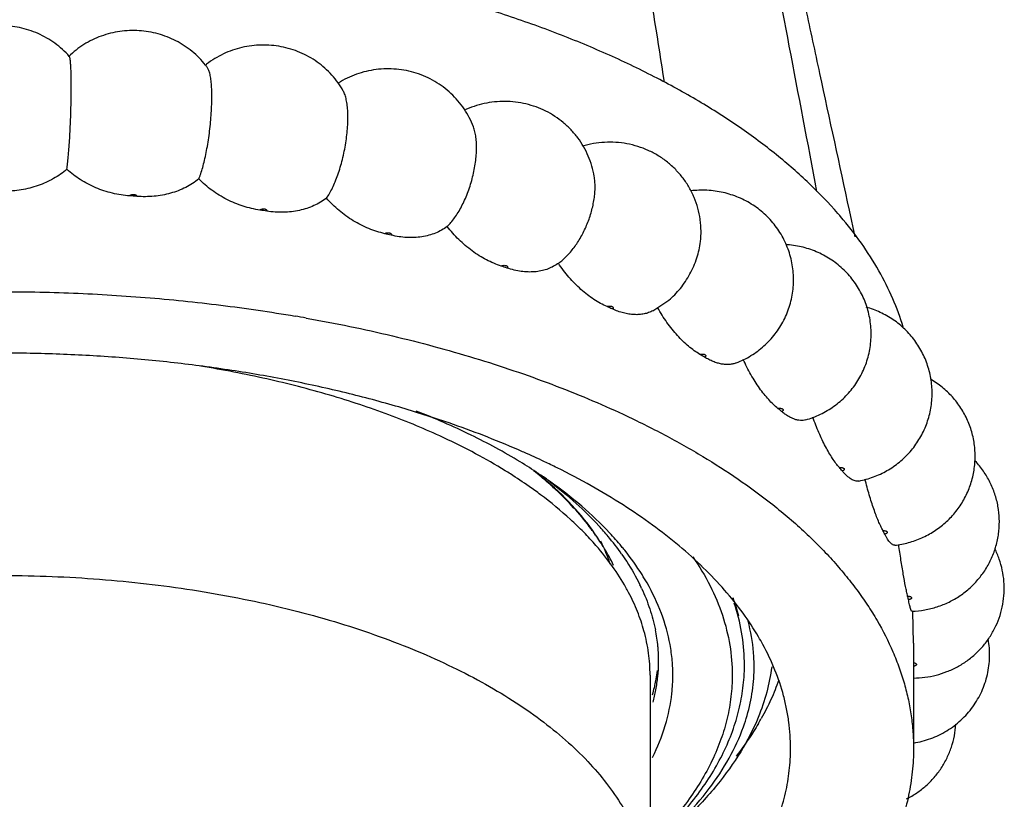
# Model space of a CAD drawing. Units: inches. Extents: x 3.7 to 18.1, y 7 to 11.5.
# Drawn here: x 11 to 11.7, y 10.1 to 10.7 of the extents above; entities that cross this region are included whole.
import ezdxf

# ---------------------------------------------------------------- set-up
doc = ezdxf.new("R2010")
doc.units = ezdxf.units.IN
doc.header["$LTSCALE"] = 1.21
doc.header["$MEASUREMENT"] = 0
doc.layers.get('0').update_dxf_attribs({"linetype": 'CONTINUOUS'})

msp = doc.modelspace()

# ---------------------------------------------------------------- linework, layer by layer
at = {"color": 7, "linetype": 'CONTINUOUS'}
for p, q in [((11.54184, 10.53016), (11.54593, 10.51119)), ((11.40221, 10.45861), (11.41353, 10.46615)), ((11.38103, 10.38491), (11.38154, 10.38467)), ((11.25339, 10.3682), (11.25287, 10.36844)), ((11.30652, 10.35959), (11.30607, 10.35978)), ((11.36185, 10.29139), (11.36169, 10.29158)), ((11.58769, 10.22191), (11.58732, 10.24464)), ((11.58769, 10.22191), (11.58769, 10.14724)), ((11.40629, 10.20804), (11.40629, 10.20808)), ((11.46737, 10.20666), (11.46737, 10.2091)), ((11.40019, 10.1992), (11.40019, 10.03898))]:
    msp.add_line(p, q, dxfattribs=at)
for centre, radius, start, end in [((11.12374, 10.58356), 0.06395, 127.75235, 128.73239), ((11.03387, 10.5942), 0.06349, 36.02123, 38.18901), ((10.93915, 9.27387), 1.26978, 85.67957, 85.90349), ((10.94917, 9.36132), 1.18173, 81.32788, 81.56276), ((11.3161, 10.33867), 0.28849, 40.43682, 41.003), ((10.97467, 9.49366), 1.04693, 76.6813, 76.93591), ((11.29762, 10.54421), 0.06381, 304.99146, 305.8106), ((11.29754, 10.54432), 0.06395, 305.81064, 306.80019), ((11.01918, 9.65187), 0.88251, 71.55335, 71.83866), ((11.08207, 9.81481), 0.70778, 65.70235, 66.03284), ((10.95509, 9.3264), 1.14473, 79.91794, 80.32371), ((11.15856, 9.96262), 0.54126, 58.80452, 59.1997), ((11.24038, 10.08023), 0.39787, 50.43041, 50.91558), ((11.03422, 9.73044), 0.68554, 66.63784, 71.02755), ((11.05917, 9.78992), 0.62106, 66.1337, 66.52975), ((11.06909, 9.81206), 0.59679, 64.60593, 66.14456), ((11.11378, 10.03237), 0.37305, 56.30864, 58.67619), ((11.08093, 9.83699), 0.56919, 63.59978, 64.60702), ((11.10355, 10.03121), 0.36846, 57.64347, 58.32153), ((11.15171, 10.13579), 0.26665, 48.64769, 51.60344), ((11.31729, 10.15998), 0.28693, 40.05996, 40.66326), ((11.11661, 10.05146), 0.34436, 54.98922, 57.67547), ((11.16699, 10.15048), 0.24584, 49.12735, 51.43359), ((11.12456, 10.04862), 0.35355, 55.61463, 56.30181), ((11.13059, 10.0574), 0.3429, 54.73954, 55.61754), ((11.13182, 10.07315), 0.31788, 53.19728, 54.9926), ((11.17416, 10.15881), 0.23484, 48.54323, 49.12017), ((11.1667, 10.15277), 0.244, 46.33801, 48.65733), ((11.20729, 10.16202), 0.21231, 39.8262, 42.50477), ((11.37883, 10.20273), 0.21184, 27.23453, 27.97313), ((11.22218, 10.17444), 0.19291, 35.1254, 39.82476), ((11.21418, 10.15337), 0.21533, 39.69217, 43.13492), ((11.23771, 10.20998), 0.15231, 28.95575, 33.69269), ((11.24797, 10.23726), 0.13048, 18.34832, 26.04708), ((11.22352, 10.16117), 0.20316, 38.68015, 39.68072), ((11.24904, 10.21641), 0.13928, 25.9574, 28.89722), ((11.24982, 10.18692), 0.15272, 27.78175, 29.28786), ((11.26132, 10.19917), 0.14654, 24.96509, 26.06457), ((11.32786, 10.20681), 0.13975, 14.25345, 19.85011), ((11.41627, 10.21736), 0.17154, 11.98587, 12.83622), ((11.34426, 10.20404), 0.13013, 13.78597, 15.42682), ((11.34973, 10.20525), 0.12453, 3.33615, 13.84655), ((11.28608, 10.20755), 0.12032, 5.76893, 11.49727), ((11.31423, 10.13061), 0.18926, 28.54763, 30.4518), ((11.27313, 10.20614), 0.13334, 4.55078, 5.81578), ((11.29431, 10.19897), 0.12209, 4.98342, 10.39444), ((11.35187, 10.20548), 0.12238, 1.27869, 3.28702), ((11.29458, 10.20977), 0.11172, 354.09532, 359.06799), ((11.29691, 10.19919), 0.11948, 0.00255, 4.98669), ((11.33556, 10.20667), 0.13182, 356.16747, 359.99432), ((11.3349, 10.20666), 0.13247, 0.02433, 1.0357), ((11.35197, 10.20548), 0.12228, 0.15405, 1.27829), ((11.29111, 10.21016), 0.11521, 349.28307, 354.07865), ((11.29129, 10.21702), 0.11511, 349.70887, 352.72909), ((11.29631, 10.19923), 0.12008, 353.80789, 359.98511), ((11.2867, 10.21801), 0.1198, 344.17175, 346.71927), ((11.28848, 10.21758), 0.11796, 346.72584, 347.51204), ((11.28956, 10.21734), 0.11687, 347.51105, 349.70695), ((11.28612, 10.21114), 0.12029, 344.95662, 349.26592), ((11.33819, 10.2084), 0.13641, 340.35052, 343.86678), ((11.31288, 10.26163), 0.19081, 329.55363, 330.75059)]:
    msp.add_arc(centre, radius, start, end, dxfattribs=at)
for points, knots in [([(11.51899, 10.5436), (11.51242, 10.57807), (11.49972, 10.64481), (11.4813, 10.74141), (11.46404, 10.83087), (11.44788, 10.91269), (11.43278, 10.98647), (11.42067, 11.04271), (11.41141, 11.08337), (11.40493, 11.11056), (11.39867, 11.13548), (11.39443, 11.15129), (11.39234, 11.15881)], [0, 0, 0, 0, 0.16757, 0.324396, 0.469636, 0.602609, 0.722677, 0.829253, 0.877311, 0.921817, 0.962727, 1, 1, 1, 1]), ([(11.4095, 11.08918), (11.41164, 11.083), (11.41599, 11.06987), (11.42242, 11.04893), (11.4291, 11.02567), (11.436, 11.00011), (11.44314, 10.97227), (11.45057, 10.94219), (11.45829, 10.90991), (11.4693, 10.86263), (11.48372, 10.79841), (11.4985, 10.73088), (11.51104, 10.67304), (11.52454, 10.61044), (11.53484, 10.56261), (11.54184, 10.53016)], [0, 0, 0, 0, 0.034107, 0.072226, 0.114334, 0.160408, 0.210427, 0.264362, 0.322149, 0.383709, 0.517774, 0.6657, 0.744609, 0.826698, 1, 1, 1, 1]), ([(11.36085, 10.94605), (11.36454, 10.92144), (11.37213, 10.87052), (11.38837, 10.76228), (11.40118, 10.67869), (11.41016, 10.62141)], [0, 0, 0, 0, 0.227381, 0.470308, 1, 1, 1, 1]), ([(11.53381, 10.52794), (11.52738, 10.53535), (11.51338, 10.5499), (11.48992, 10.57035), (11.46358, 10.58988), (11.4345, 10.6084), (11.40282, 10.62581), (11.36871, 10.64204), (11.33234, 10.65698), (11.29391, 10.67057), (11.25361, 10.68274), (11.21167, 10.69342), (11.16828, 10.70255), (11.12369, 10.71009), (11.07812, 10.716), (11.03182, 10.72025), (10.98502, 10.72281), (10.93798, 10.72367), (10.89093, 10.72283), (10.84413, 10.72029), (10.79782, 10.71606), (10.75224, 10.71017), (10.70764, 10.70265), (10.66424, 10.69354), (10.62227, 10.68288), (10.58195, 10.67073), (10.5435, 10.65716), (10.50711, 10.64223), (10.47297, 10.62602), (10.44125, 10.60862), (10.41214, 10.59011), (10.38576, 10.57059), (10.36228, 10.55015), (10.34825, 10.53561), (10.3418, 10.52821)], [0, 0, 0, 0, 0.02286, 0.046994, 0.072445, 0.099221, 0.127307, 0.156661, 0.187222, 0.218913, 0.251641, 0.285303, 0.319782, 0.354956, 0.390694, 0.42686, 0.463314, 0.499913, 0.536513, 0.57297, 0.60914, 0.644884, 0.680066, 0.714554, 0.748226, 0.780966, 0.81267, 0.843246, 0.872614, 0.900716, 0.927508, 0.952975, 0.977125, 1, 1, 1, 1]), ([(10.98685, 10.63966), (10.98532, 10.64139), (10.98207, 10.6447), (10.97669, 10.64909), (10.97086, 10.65288), (10.96467, 10.65602), (10.95818, 10.65849), (10.94923, 10.66085), (10.93767, 10.66204), (10.92611, 10.66084), (10.91717, 10.65848), (10.91069, 10.65601), (10.9045, 10.65287), (10.89868, 10.64908), (10.89331, 10.64469), (10.89006, 10.64139), (10.88853, 10.63966)], [0, 0, 0, 0, 0.062598, 0.125187, 0.187752, 0.250294, 0.312816, 0.375326, 0.500181, 0.625015, 0.687499, 0.749981, 0.812469, 0.87497, 0.93748, 1, 1, 1, 1]), ([(11.08377, 10.63346), (11.08236, 10.63525), (11.07933, 10.6387), (11.07427, 10.64334), (11.06874, 10.64742), (11.06281, 10.65088), (11.05655, 10.6537), (11.05003, 10.65585), (11.04332, 10.65731), (11.0365, 10.65809), (11.02964, 10.65816), (11.0228, 10.65754), (11.01607, 10.65622), (11.0095, 10.65422), (11.00318, 10.65155), (10.99718, 10.64822), (10.99156, 10.64428), (10.98812, 10.64127), (10.98648, 10.63967)], [0, 0, 0, 0, 0.062581, 0.125147, 0.187691, 0.250212, 0.312715, 0.375202, 0.437689, 0.500179, 0.56267, 0.625152, 0.687619, 0.750076, 0.812537, 0.875008, 0.937497, 1, 1, 1, 1]), ([(11.18186, 10.61497), (11.18071, 10.61701), (11.17819, 10.62097), (11.17378, 10.62645), (11.16879, 10.63141), (11.16329, 10.63579), (11.15735, 10.63954), (11.15104, 10.64263), (11.14443, 10.64503), (11.13761, 10.64671), (11.13065, 10.64766), (11.12363, 10.64789), (11.11663, 10.64739), (11.10971, 10.64616), (11.10297, 10.64421), (11.09647, 10.64156), (11.09029, 10.63822), (11.08644, 10.63555), (11.08459, 10.63412)], [0, 0, 0, 0, 0.062569, 0.125141, 0.187713, 0.250264, 0.31279, 0.375295, 0.437781, 0.500263, 0.562743, 0.625224, 0.6877, 0.750163, 0.812615, 0.875067, 0.93753, 1, 1, 1, 1]), ([(10.98514, 10.55936), (10.98532, 10.56071), (10.98568, 10.56367), (10.98615, 10.56847), (10.9866, 10.57394), (10.98702, 10.57996), (10.98739, 10.58639), (10.9877, 10.59307), (10.98795, 10.59986), (10.98813, 10.60656), (10.98824, 10.61302), (10.98827, 10.61907), (10.98822, 10.62378), (10.98815, 10.62722), (10.98807, 10.62953), (10.98798, 10.63162), (10.98787, 10.6335), (10.98774, 10.63514), (10.9876, 10.63654), (10.98744, 10.63769), (10.98729, 10.63848), (10.98716, 10.63899), (10.98707, 10.63927), (10.98697, 10.63949), (10.98689, 10.63961), (10.98685, 10.63966)], [0, 0, 0, 0, 0.050688, 0.110997, 0.179616, 0.255095, 0.335692, 0.419501, 0.504477, 0.588499, 0.669425, 0.74515, 0.813727, 0.844809, 0.873486, 0.89959, 0.922958, 0.943434, 0.960903, 0.975307, 0.986599, 0.991074, 0.994779, 0.997738, 1, 1, 1, 1]), ([(11.07902, 10.55245), (11.07927, 10.55304), (11.07975, 10.55427), (11.08071, 10.55698), (11.08186, 10.56078), (11.08313, 10.56579), (11.08432, 10.57131), (11.0854, 10.57723), (11.08634, 10.58342), (11.08711, 10.58977), (11.08771, 10.59611), (11.08811, 10.60232), (11.08832, 10.60825), (11.08831, 10.61376), (11.08813, 10.61803), (11.08787, 10.62115), (11.08763, 10.62324), (11.08735, 10.62514), (11.08702, 10.62684), (11.08665, 10.62833), (11.08623, 10.62961), (11.08577, 10.63067), (11.08541, 10.63128), (11.08522, 10.63154)], [0, 0, 0, 0, 0.02362, 0.049374, 0.106829, 0.17139, 0.241952, 0.317162, 0.395521, 0.475397, 0.555103, 0.632903, 0.70709, 0.776011, 0.83824, 0.86645, 0.892538, 0.916393, 0.937913, 0.957021, 0.973701, 0.987993, 1, 1, 1, 1]), ([(11.27448, 10.58949), (11.27362, 10.59174), (11.27165, 10.59616), (11.26797, 10.60239), (11.26359, 10.60817), (11.25859, 10.6134), (11.25304, 10.61804), (11.24699, 10.62203), (11.24055, 10.62531), (11.23378, 10.62786), (11.22678, 10.62966), (11.21962, 10.63069), (11.2124, 10.63095), (11.20519, 10.63044), (11.19808, 10.62915), (11.19114, 10.62711), (11.18448, 10.62432), (11.18027, 10.62197), (11.17823, 10.62069)], [0, 0, 0, 0, 0.062576, 0.125166, 0.187744, 0.250305, 0.312845, 0.375361, 0.437856, 0.500331, 0.562801, 0.625274, 0.687749, 0.750216, 0.812668, 0.875111, 0.937553, 1, 1, 1, 1]), ([(11.16989, 10.53878), (11.17065, 10.53985), (11.17215, 10.54221), (11.17421, 10.54613), (11.17619, 10.55059), (11.17805, 10.55551), (11.17975, 10.56081), (11.18128, 10.56641), (11.18258, 10.57219), (11.18364, 10.57804), (11.18444, 10.58387), (11.18496, 10.58954), (11.18519, 10.59496), (11.18512, 10.60002), (11.18475, 10.60461), (11.1842, 10.6081), (11.1836, 10.61058), (11.1831, 10.61221), (11.18253, 10.61367), (11.18209, 10.61456), (11.18186, 10.61497)], [0, 0, 0, 0, 0.049584, 0.10554, 0.167201, 0.233793, 0.304354, 0.37777, 0.45283, 0.52826, 0.602751, 0.674988, 0.743697, 0.807688, 0.865985, 0.917762, 0.941034, 0.962498, 0.98214, 1, 1, 1, 1]), ([(11.36046, 10.55435), (11.36005, 10.55682), (11.35892, 10.56171), (11.35638, 10.56878), (11.35301, 10.57551), (11.34887, 10.58179), (11.34402, 10.58754), (11.33854, 10.59267), (11.33249, 10.59713), (11.32596, 10.60086), (11.31905, 10.6038), (11.31186, 10.60594), (11.30447, 10.60726), (11.29697, 10.60775), (11.28948, 10.6074), (11.28206, 10.60622), (11.27483, 10.60422), (11.27019, 10.60235), (11.26793, 10.60128)], [0, 0, 0, 0, 0.062553, 0.125116, 0.187682, 0.250249, 0.312802, 0.375343, 0.437861, 0.500356, 0.56283, 0.625292, 0.687756, 0.750222, 0.812684, 0.875136, 0.937571, 1, 1, 1, 1]), ([(11.25581, 10.51865), (11.25674, 10.51954), (11.25859, 10.52152), (11.26118, 10.52485), (11.26368, 10.52865), (11.26606, 10.53286), (11.26827, 10.53742), (11.2703, 10.54227), (11.27209, 10.54733), (11.27362, 10.55254), (11.27487, 10.5578), (11.27582, 10.56303), (11.27645, 10.56816), (11.27675, 10.57309), (11.2767, 10.57775), (11.27632, 10.58206), (11.27562, 10.58596), (11.2749, 10.58838), (11.27448, 10.58949)], [0, 0, 0, 0, 0.050804, 0.106337, 0.166167, 0.229795, 0.296605, 0.36583, 0.436643, 0.508149, 0.579435, 0.649567, 0.717621, 0.782723, 0.84407, 0.901031, 0.953104, 1, 1, 1, 1]), ([(11.43606, 10.50785), (11.43635, 10.5105), (11.43655, 10.5145), (11.4363, 10.51982), (11.43571, 10.52512), (11.43435, 10.53166), (11.43174, 10.53924), (11.42819, 10.54642), (11.42377, 10.55311), (11.41854, 10.55918), (11.4126, 10.56455), (11.40604, 10.56914), (11.39896, 10.57288), (11.39148, 10.57573), (11.38372, 10.57765), (11.37578, 10.57863), (11.36778, 10.57867), (11.35984, 10.57776), (11.35465, 10.57653), (11.3521, 10.57577)], [0, 0, 0, 0, 0.062509, 0.09378, 0.125053, 0.187583, 0.250141, 0.312705, 0.375259, 0.437802, 0.500329, 0.562836, 0.625313, 0.687772, 0.750221, 0.812674, 0.87513, 0.937575, 1, 1, 1, 1]), ([(10.98514, 10.55936), (10.9822, 10.55682), (10.97567, 10.55227), (10.96464, 10.54734), (10.95266, 10.54434), (10.94436, 10.54367), (10.94019, 10.54368)], [0, 0, 0, 0, 0.240192, 0.488149, 0.742335, 1, 1, 1, 1]), ([(11.02986, 10.5404), (11.0257, 10.5407), (11.01742, 10.54198), (11.00552, 10.54588), (10.99456, 10.55161), (10.98808, 10.55661), (10.98514, 10.55936)], [0, 0, 0, 0, 0.252954, 0.50606, 0.755946, 1, 1, 1, 1]), ([(11.33585, 10.49311), (11.33683, 10.49385), (11.33877, 10.49545), (11.34156, 10.49815), (11.34426, 10.50121), (11.34685, 10.50458), (11.3493, 10.50824), (11.35158, 10.51214), (11.35367, 10.51624), (11.35617, 10.52192), (11.35817, 10.5278), (11.35962, 10.53376), (11.36042, 10.53816), (11.36092, 10.54246), (11.3611, 10.54661), (11.36097, 10.55057), (11.36067, 10.55312), (11.36046, 10.55435)], [0, 0, 0, 0, 0.053379, 0.109898, 0.169285, 0.231239, 0.295411, 0.361344, 0.428537, 0.49646, 0.632185, 0.698915, 0.764118, 0.827267, 0.887881, 0.945553, 1, 1, 1, 1]), ([(11.07902, 10.55245), (11.07614, 10.55013), (11.06971, 10.54603), (11.05885, 10.5419), (11.04704, 10.53978), (11.0389, 10.53973), (11.03481, 10.54004)], [0, 0, 0, 0, 0.23673, 0.482713, 0.737775, 1, 1, 1, 1]), ([(11.12256, 10.53026), (11.1185, 10.53086), (11.11245, 10.53229), (11.10467, 10.53514), (11.09708, 10.53862), (11.08819, 10.54406), (11.08189, 10.5495), (11.07902, 10.55245)], [0, 0, 0, 0, 0.247817, 0.373565, 0.499773, 0.751613, 1, 1, 1, 1]), ([(11.46162, 10.42151), (11.46522, 10.42292), (11.47218, 10.42638), (11.48151, 10.43335), (11.48812, 10.44047), (11.49255, 10.44681), (11.49544, 10.45185), (11.49785, 10.45714), (11.49976, 10.46263), (11.50117, 10.46827), (11.50234, 10.47592), (11.50248, 10.48564), (11.50083, 10.49523), (11.49849, 10.50261), (11.49622, 10.50797), (11.49348, 10.5131), (11.49027, 10.51795), (11.48664, 10.52249), (11.48261, 10.52668), (11.47822, 10.53049), (11.4735, 10.53388), (11.46849, 10.53683), (11.46325, 10.53933), (11.4578, 10.54134), (11.45034, 10.54338), (11.44072, 10.5447), (11.43296, 10.54443), (11.42913, 10.54396)], [0, 0, 0, 0, 0.062423, 0.124851, 0.187277, 0.218533, 0.249799, 0.281063, 0.312323, 0.343584, 0.374852, 0.437342, 0.499841, 0.531129, 0.562423, 0.593721, 0.625014, 0.656304, 0.687589, 0.718867, 0.750139, 0.781402, 0.812655, 0.843902, 0.875145, 0.937573, 1, 1, 1, 1]), ([(11.16989, 10.53878), (11.16853, 10.53773), (11.16563, 10.53578), (11.16094, 10.53334), (11.1559, 10.5314), (11.15056, 10.52997), (11.14498, 10.52905), (11.1392, 10.52866), (11.13329, 10.5288), (11.12933, 10.52924), (11.12735, 10.52954)], [0, 0, 0, 0, 0.115674, 0.233628, 0.354141, 0.477488, 0.603839, 0.733199, 0.865415, 1, 1, 1, 1]), ([(11.21132, 10.51348), (11.20941, 10.51393), (11.20556, 10.515), (11.19796, 10.51779), (11.18875, 10.52249), (11.1786, 10.52978), (11.17262, 10.53564), (11.16989, 10.53878)], [0, 0, 0, 0, 0.119875, 0.242362, 0.492579, 0.746584, 1, 1, 1, 1]), ([(11.58038, 10.44699), (11.57831, 10.45385), (11.57324, 10.46757), (11.5632, 10.48756), (11.55066, 10.50716), (11.54091, 10.51963), (11.53567, 10.52578)], [0, 0, 0, 0, 0.235853, 0.479954, 0.734182, 1, 1, 1, 1]), ([(11.25581, 10.51865), (11.25454, 10.51769), (11.25184, 10.51594), (11.24744, 10.51383), (11.24271, 10.51225), (11.2377, 10.51119), (11.23245, 10.51068), (11.22701, 10.5107), (11.22144, 10.51126), (11.21772, 10.51198), (11.21585, 10.51242)], [0, 0, 0, 0, 0.114267, 0.230589, 0.34961, 0.471941, 0.598036, 0.728132, 0.862247, 1, 1, 1, 1]), ([(11.29425, 10.49042), (11.29248, 10.491), (11.28891, 10.49235), (11.28368, 10.49484), (11.27853, 10.49779), (11.27178, 10.50236), (11.26547, 10.50773), (11.25974, 10.51375), (11.25708, 10.51698), (11.25581, 10.51865)], [0, 0, 0, 0, 0.116055, 0.235877, 0.358844, 0.484389, 0.740721, 0.870408, 1, 1, 1, 1]), ([(11.41353, 10.46614), (11.41501, 10.46737), (11.41788, 10.47004), (11.42184, 10.4745), (11.42547, 10.47945), (11.42974, 10.48655), (11.43303, 10.49416), (11.43518, 10.502), (11.43584, 10.50591), (11.43606, 10.50785)], [0, 0, 0, 0, 0.118778, 0.242206, 0.36905, 0.497824, 0.754496, 0.879445, 1, 1, 1, 1]), ([(11.51095, 10.38094), (11.51454, 10.38197), (11.52156, 10.38463), (11.53123, 10.39038), (11.53835, 10.3965), (11.54333, 10.40208), (11.54669, 10.40658), (11.54963, 10.41137), (11.55214, 10.41639), (11.5542, 10.42162), (11.5563, 10.4288), (11.55773, 10.43808), (11.55749, 10.44748), (11.55631, 10.45487), (11.55493, 10.46032), (11.55308, 10.46563), (11.55076, 10.47075), (11.54799, 10.47565), (11.5448, 10.48028), (11.54122, 10.48461), (11.53727, 10.48861), (11.53299, 10.49224), (11.52688, 10.49657), (11.51857, 10.50095), (11.50787, 10.50442), (11.50044, 10.50551), (11.49671, 10.50574)], [0, 0, 0, 0, 0.062415, 0.124837, 0.18727, 0.218521, 0.249774, 0.281032, 0.312296, 0.343564, 0.374829, 0.4373, 0.499788, 0.531073, 0.562366, 0.593664, 0.624961, 0.656257, 0.687551, 0.718841, 0.750126, 0.781405, 0.812675, 0.875132, 0.937565, 1, 1, 1, 1]), ([(11.33422, 10.49193), (11.33307, 10.49113), (11.33064, 10.48967), (11.32668, 10.48801), (11.32244, 10.48686), (11.31795, 10.48624), (11.31325, 10.48615), (11.30838, 10.48658), (11.3034, 10.48753), (11.30009, 10.48849), (11.29842, 10.48904)], [0, 0, 0, 0, 0.112901, 0.227487, 0.344854, 0.466014, 0.591761, 0.722604, 0.858764, 1, 1, 1, 1]), ([(11.36958, 10.46157), (11.36798, 10.46228), (11.36478, 10.46388), (11.36009, 10.46673), (11.35546, 10.47005), (11.35094, 10.4738), (11.34657, 10.47796), (11.34241, 10.48248), (11.33851, 10.48732), (11.3361, 10.49072), (11.33496, 10.49247)], [0, 0, 0, 0, 0.111738, 0.228564, 0.349856, 0.474999, 0.603342, 0.734176, 0.866724, 1, 1, 1, 1]), ([(10.38231, 10.31609), (10.38714, 10.32007), (10.39716, 10.32791), (10.41847, 10.34314), (10.44137, 10.35743), (10.46566, 10.37081), (10.49172, 10.384), (10.52632, 10.39937), (10.57026, 10.4158), (10.61681, 10.43032), (10.66564, 10.44283), (10.71641, 10.45323), (10.76875, 10.46147), (10.82229, 10.46747), (10.87665, 10.47119), (10.93145, 10.47261), (10.9863, 10.47171), (11.04079, 10.46851), (11.09456, 10.46303), (11.12999, 10.45783), (11.1475, 10.45484)], [0, 0, 0, 0, 0.023534, 0.047795, 0.098486, 0.124913, 0.152041, 0.208323, 0.267165, 0.328344, 0.3916, 0.456638, 0.523142, 0.590772, 0.659175, 0.727989, 0.796844, 0.865373, 0.93321, 1, 1, 1, 1]), ([(11.40221, 10.45861), (11.40123, 10.4581), (11.39918, 10.45721), (11.39591, 10.45631), (11.39245, 10.45584), (11.38883, 10.45581), (11.38507, 10.4562), (11.3812, 10.45701), (11.37724, 10.45824), (11.37462, 10.45931), (11.37331, 10.4599)], [0, 0, 0, 0, 0.110532, 0.223027, 0.338871, 0.45926, 0.585107, 0.717049, 0.855387, 1, 1, 1, 1]), ([(11.43571, 10.42754), (11.43432, 10.42836), (11.43154, 10.4302), (11.4275, 10.43337), (11.42349, 10.43701), (11.41957, 10.44107), (11.41577, 10.44552), (11.41214, 10.45032), (11.40873, 10.45543), (11.40663, 10.45899), (11.40563, 10.4608)], [0, 0, 0, 0, 0.106883, 0.220375, 0.33983, 0.464562, 0.593828, 0.726802, 0.862575, 1, 1, 1, 1]), ([(11.54889, 10.33743), (11.55238, 10.33812), (11.55926, 10.34005), (11.56896, 10.34458), (11.5778, 10.35065), (11.5855, 10.3581), (11.59185, 10.36674), (11.59667, 10.37633), (11.5998, 10.38658), (11.60093, 10.39546), (11.60094, 10.40259), (11.60033, 10.40969), (11.59846, 10.41844), (11.59513, 10.42675), (11.59166, 10.43299), (11.58867, 10.43743), (11.58532, 10.4416), (11.58163, 10.44548), (11.57763, 10.44904), (11.57335, 10.45225), (11.56882, 10.45509), (11.56249, 10.45836), (11.55745, 10.46022), (11.55403, 10.46119)], [0, 0, 0, 0, 0.062424, 0.124843, 0.187285, 0.249735, 0.312193, 0.374666, 0.437146, 0.499643, 0.530921, 0.5622, 0.624715, 0.687265, 0.71857, 0.749871, 0.781169, 0.81246, 0.843745, 0.875023, 0.906293, 0.937551, 1, 1, 1, 1]), ([(11.15549, 10.45345), (11.16585, 10.45161), (11.18637, 10.44766), (11.22646, 10.43876), (11.26543, 10.42829), (11.30306, 10.4162), (11.33004, 10.40653), (11.356, 10.39618), (11.37281, 10.38874), (11.38103, 10.38491)], [0, 0, 0, 0, 0.133575, 0.265132, 0.521244, 0.645404, 0.766695, 0.884945, 1, 1, 1, 1]), ([(11.2571, 10.37874), (11.24526, 10.38283), (11.22099, 10.39052), (11.18357, 10.40049), (11.14476, 10.40902), (11.10478, 10.41607), (11.06384, 10.4216), (11.02219, 10.42557), (10.98006, 10.42795), (10.93769, 10.42875), (10.89532, 10.42795), (10.85319, 10.42557), (10.81154, 10.4216), (10.77061, 10.41607), (10.73062, 10.40902), (10.69181, 10.40049), (10.6544, 10.39052), (10.63013, 10.38283), (10.61828, 10.37874)], [0, 0, 0, 0, 0.057892, 0.117573, 0.178828, 0.24142, 0.305099, 0.369603, 0.434662, 0.5, 0.565338, 0.630397, 0.694901, 0.75858, 0.821172, 0.882427, 0.942108, 1, 1, 1, 1]), ([(11.46162, 10.42151), (11.46083, 10.4212), (11.45918, 10.4207), (11.45657, 10.42032), (11.45384, 10.42031), (11.451, 10.42067), (11.44806, 10.42138), (11.44504, 10.42245), (11.44196, 10.42386), (11.43993, 10.425), (11.43891, 10.42562)], [0, 0, 0, 0, 0.106656, 0.215844, 0.329324, 0.448567, 0.574673, 0.708436, 0.85022, 1, 1, 1, 1]), ([(11.49122, 10.38906), (11.49009, 10.38998), (11.48781, 10.392), (11.48452, 10.39541), (11.48125, 10.39927), (11.47803, 10.40355), (11.47491, 10.4082), (11.47191, 10.41319), (11.46907, 10.41847), (11.46733, 10.42212), (11.46649, 10.42398)], [0, 0, 0, 0, 0.101645, 0.211564, 0.329057, 0.453349, 0.583591, 0.718843, 0.858075, 1, 1, 1, 1]), ([(11.25287, 10.36844), (11.24662, 10.37135), (11.23382, 10.37698), (11.21403, 10.38478), (11.19342, 10.39202), (11.16462, 10.40101), (11.12698, 10.41069), (11.09614, 10.41661), (11.08038, 10.41917)], [0, 0, 0, 0, 0.114611, 0.232598, 0.353786, 0.477975, 0.734419, 1, 1, 1, 1]), ([(11.57437, 10.29172), (11.57767, 10.2921), (11.58421, 10.29336), (11.59364, 10.2967), (11.60244, 10.30144), (11.61041, 10.30748), (11.61735, 10.31469), (11.62308, 10.32289), (11.62673, 10.3304), (11.62891, 10.33668), (11.63058, 10.34312), (11.63172, 10.35139), (11.63153, 10.35974), (11.6306, 10.36633), (11.62915, 10.37283), (11.62638, 10.38071), (11.6224, 10.38805), (11.61857, 10.3935), (11.61538, 10.39734), (11.61189, 10.40092), (11.60814, 10.40422), (11.60415, 10.40722), (11.60134, 10.409), (11.5999, 10.40984)], [0, 0, 0, 0, 0.06243, 0.124849, 0.187272, 0.249724, 0.312183, 0.374638, 0.437118, 0.468384, 0.499649, 0.562139, 0.624655, 0.655939, 0.687223, 0.749748, 0.812298, 0.843599, 0.874894, 0.906181, 0.937463, 0.968736, 1, 1, 1, 1]), ([(11.30772, 10.35105), (11.29638, 10.35796), (11.2722, 10.37106), (11.24702, 10.38206), (11.23383, 10.38725)], [0, 0, 0, 0, 0.483962, 1, 1, 1, 1]), ([(11.51095, 10.38094), (11.51035, 10.38077), (11.50908, 10.38053), (11.5071, 10.3805), (11.50504, 10.3808), (11.5029, 10.38141), (11.50069, 10.38234), (11.49842, 10.38358), (11.49611, 10.38511), (11.49459, 10.38629), (11.49383, 10.38692)], [0, 0, 0, 0, 0.100201, 0.203918, 0.313556, 0.431024, 0.557707, 0.694564, 0.841993, 1, 1, 1, 1]), ([(11.38154, 10.38467), (11.39133, 10.3801), (11.41033, 10.37066), (11.4375, 10.35535), (11.4627, 10.33922), (11.47846, 10.3277), (11.48597, 10.32181)], [0, 0, 0, 0, 0.265498, 0.520815, 0.765685, 1, 1, 1, 1]), ([(11.53494, 10.34694), (11.53408, 10.34794), (11.53237, 10.3501), (11.5299, 10.35366), (11.52744, 10.35767), (11.52499, 10.36207), (11.5226, 10.36685), (11.52029, 10.37195), (11.5181, 10.37732), (11.51674, 10.38101), (11.51609, 10.38289)], [0, 0, 0, 0, 0.096368, 0.202733, 0.318295, 0.442162, 0.573378, 0.71089, 0.853564, 1, 1, 1, 1]), ([(11.29705, 10.34477), (11.29017, 10.34902), (11.27583, 10.35724), (11.26103, 10.36463), (11.25339, 10.3682)], [0, 0, 0, 0, 0.489184, 1, 1, 1, 1]), ([(11.58662, 10.24467), (11.58965, 10.24479), (11.5942, 10.24529), (11.60014, 10.24657), (11.60599, 10.24825), (11.61305, 10.25111), (11.61965, 10.25492), (11.62456, 10.25851), (11.62921, 10.26243), (11.63342, 10.26685), (11.63712, 10.27168), (11.63963, 10.27549), (11.64186, 10.27948), (11.64445, 10.28499), (11.64642, 10.29076), (11.64776, 10.2967), (11.64844, 10.30122), (11.64879, 10.30577), (11.64882, 10.31186), (11.64803, 10.31945), (11.64578, 10.32833), (11.64227, 10.33679), (11.63759, 10.34466), (11.63374, 10.34941), (11.63166, 10.35163)], [0, 0, 0, 0, 0.06244, 0.09368, 0.124907, 0.187324, 0.249757, 0.281, 0.312248, 0.374725, 0.405982, 0.437234, 0.468484, 0.499739, 0.562232, 0.593503, 0.624771, 0.656039, 0.687311, 0.749832, 0.812367, 0.874904, 0.937448, 1, 1, 1, 1]), ([(11.47738, 10.22653), (11.47398, 10.2323), (11.46642, 10.24377), (11.45323, 10.26021), (11.438, 10.27619), (11.42081, 10.29165), (11.40171, 10.30654), (11.38079, 10.32079), (11.35813, 10.33436), (11.34223, 10.34274), (11.33402, 10.34682)], [0, 0, 0, 0, 0.106008, 0.216874, 0.333039, 0.454805, 0.582357, 0.71577, 0.855019, 1, 1, 1, 1]), ([(11.54889, 10.33743), (11.54846, 10.33735), (11.54757, 10.33728), (11.54618, 10.33749), (11.54474, 10.33799), (11.54325, 10.33878), (11.54171, 10.33985), (11.54012, 10.34119), (11.53849, 10.34281), (11.53743, 10.344), (11.53689, 10.34464)], [0, 0, 0, 0, 0.08877, 0.182951, 0.286149, 0.400936, 0.529008, 0.671399, 0.828425, 1, 1, 1, 1]), ([(11.37132, 10.30059), (11.3651, 10.30724), (11.35141, 10.32023), (11.33649, 10.33177), (11.32855, 10.33739)], [0, 0, 0, 0, 0.483533, 1, 1, 1, 1]), ([(11.32886, 10.33696), (11.3353, 10.33208), (11.34744, 10.32211), (11.35865, 10.31108), (11.3638, 10.30546)], [0, 0, 0, 0, 0.514324, 1, 1, 1, 1]), ([(11.56592, 10.3021), (11.56536, 10.30314), (11.56425, 10.3054), (11.56264, 10.30905), (11.561, 10.31314), (11.55937, 10.31762), (11.55775, 10.32246), (11.5556, 10.32948), (11.55415, 10.33491), (11.55324, 10.33863)], [0, 0, 0, 0, 0.091688, 0.194944, 0.308836, 0.43235, 0.564429, 0.703923, 1, 1, 1, 1]), ([(11.36445, 10.29447), (11.35998, 10.30174), (11.34926, 10.31607), (11.3366, 10.32868), (11.32964, 10.33482)], [0, 0, 0, 0, 0.47898, 1, 1, 1, 1]), ([(11.36169, 10.29158), (11.3589, 10.29478), (11.35303, 10.30111), (11.34017, 10.3135), (11.32963, 10.32215), (11.32225, 10.32767)], [0, 0, 0, 0, 0.237722, 0.483507, 1, 1, 1, 1]), ([(11.36446, 10.29447), (11.36248, 10.29751), (11.35379, 10.30997), (11.34352, 10.3213), (11.33516, 10.32928)], [0, 0, 0, 0, 0.238611, 1, 1, 1, 1]), ([(11.48597, 10.32181), (11.494, 10.3155), (11.50556, 10.30571), (11.5199, 10.2919), (11.52979, 10.28149), (11.53893, 10.27091), (11.54732, 10.26018), (11.55495, 10.2493), (11.56398, 10.2348), (11.57159, 10.21987), (11.57761, 10.20464), (11.58128, 10.19324), (11.58414, 10.18179), (11.58619, 10.1703), (11.58742, 10.15877), (11.58769, 10.15108), (11.58769, 10.14724)], [0, 0, 0, 0, 0.146526, 0.216953, 0.285535, 0.352327, 0.4174, 0.480841, 0.54275, 0.662398, 0.720478, 0.777592, 0.83392, 0.889639, 0.944936, 1, 1, 1, 1]), ([(11.57437, 10.29172), (11.57425, 10.2917), (11.57399, 10.2917), (11.57346, 10.29179), (11.57276, 10.2921), (11.57191, 10.29273), (11.57103, 10.29362), (11.57011, 10.29477), (11.56915, 10.29617), (11.56816, 10.29783), (11.56751, 10.29904), (11.56718, 10.29968)], [0, 0, 0, 0, 0.033018, 0.067526, 0.144645, 0.23735, 0.34873, 0.480346, 0.632888, 0.806254, 1, 1, 1, 1]), ([(11.38302, 10.26163), (11.38011, 10.26681), (11.37354, 10.27711), (11.36595, 10.28668), (11.36185, 10.29139)], [0, 0, 0, 0, 0.48792, 1, 1, 1, 1]), ([(11.39801, 10.26489), (11.39688, 10.26687), (11.39205, 10.27493), (11.38656, 10.28259), (11.38212, 10.28814)], [0, 0, 0, 0, 0.243503, 1, 1, 1, 1]), ([(11.58351, 10.25547), (11.58327, 10.25655), (11.58277, 10.25885), (11.58171, 10.26404), (11.58033, 10.27151), (11.57868, 10.28145), (11.57765, 10.28852), (11.57715, 10.29223)], [0, 0, 0, 0, 0.08859, 0.189776, 0.425773, 0.699182, 1, 1, 1, 1]), ([(11.58769, 10.19719), (11.5904, 10.19721), (11.59582, 10.19757), (11.60383, 10.19909), (11.61158, 10.20158), (11.61774, 10.20443), (11.62243, 10.20717), (11.62693, 10.21019), (11.63218, 10.21449), (11.63778, 10.22042), (11.64258, 10.22701), (11.64649, 10.23417), (11.64946, 10.24176), (11.65142, 10.24968), (11.65236, 10.25778), (11.65224, 10.26594), (11.65107, 10.27402), (11.64887, 10.28187), (11.64675, 10.28689), (11.64553, 10.28931)], [0, 0, 0, 0, 0.062484, 0.124939, 0.187377, 0.249823, 0.281066, 0.312311, 0.37478, 0.437269, 0.499779, 0.562277, 0.624766, 0.68728, 0.74981, 0.812344, 0.874884, 0.937439, 1, 1, 1, 1]), ([(11.37996, 10.28544), (11.38121, 10.28366), (11.38596, 10.27662), (11.39018, 10.26923), (11.39295, 10.26356)], [0, 0, 0, 0, 0.256179, 1, 1, 1, 1]), ([(11.43071, 10.28343), (11.4352, 10.27685), (11.4432, 10.26346), (11.4521, 10.24233), (11.45748, 10.22085), (11.45869, 10.20636), (11.45869, 10.1992)], [0, 0, 0, 0, 0.265329, 0.51795, 0.761478, 1, 1, 1, 1]), ([(11.39417, 10.26102), (11.39639, 10.25625), (11.40026, 10.24659), (11.40296, 10.23655), (11.40398, 10.23154)], [0, 0, 0, 0, 0.507241, 1, 1, 1, 1]), ([(11.4144, 10.221), (11.41302, 10.22853), (11.40876, 10.24371), (11.40198, 10.25793), (11.39801, 10.26489)], [0, 0, 0, 0, 0.488661, 1, 1, 1, 1]), ([(11.39587, 10.23073), (11.39459, 10.2354), (11.39142, 10.24474), (11.38727, 10.25368), (11.38494, 10.2581)], [0, 0, 0, 0, 0.492254, 1, 1, 1, 1]), ([(11.58662, 10.24467), (11.58653, 10.24466), (11.5864, 10.24478), (11.58627, 10.24497), (11.58614, 10.2452), (11.58601, 10.2455), (11.58587, 10.24586), (11.58572, 10.24629), (11.5855, 10.24699), (11.58521, 10.24803), (11.58469, 10.2501), (11.58432, 10.25178), (11.58406, 10.25299)], [0, 0, 0, 0, 0.02854, 0.051491, 0.081291, 0.118233, 0.162429, 0.213922, 0.27272, 0.412167, 0.580449, 1, 1, 1, 1]), ([(11.46735, 10.20905), (11.46722, 10.216), (11.46586, 10.23004), (11.46236, 10.2437), (11.46011, 10.25043)], [0, 0, 0, 0, 0.49489, 1, 1, 1, 1]), ([(11.40019, 10.1992), (11.40019, 10.20183), (11.40001, 10.20712), (11.3992, 10.21503), (11.39784, 10.22292), (11.39659, 10.22814), (11.39587, 10.23073)], [0, 0, 0, 0, 0.247736, 0.496454, 0.74695, 1, 1, 1, 1]), ([(11.58773, 10.15091), (11.59189, 10.15159), (11.60011, 10.15374), (11.61158, 10.15927), (11.62175, 10.16694), (11.63021, 10.17647), (11.63555, 10.18566), (11.63866, 10.19353), (11.64039, 10.19964), (11.64149, 10.2059), (11.64197, 10.21223), (11.6418, 10.21859), (11.64127, 10.22279), (11.6409, 10.22487)], [0, 0, 0, 0, 0.124858, 0.249724, 0.374619, 0.499546, 0.624519, 0.687083, 0.749644, 0.812211, 0.874794, 0.93739, 1, 1, 1, 1]), ([(11.50019, 10.14724), (11.50019, 10.15035), (11.49998, 10.15659), (11.49905, 10.16592), (11.4975, 10.17525), (11.49459, 10.18771), (11.48935, 10.20324), (11.48368, 10.21517), (11.48047, 10.22105)], [0, 0, 0, 0, 0.120944, 0.242344, 0.36457, 0.487977, 0.7396, 1, 1, 1, 1]), ([(11.40628, 10.20795), (11.40628, 10.20941), (11.4063, 10.21159), (11.40621, 10.21452), (11.40611, 10.21598), (11.40605, 10.21672)], [0, 0, 0, 0, 0.498029, 0.747429, 1, 1, 1, 1]), ([(11.46922, 10.1705), (11.47089, 10.17627), (11.47343, 10.18796), (11.47426, 10.1999), (11.47425, 10.20581)], [0, 0, 0, 0, 0.503955, 1, 1, 1, 1]), ([(11.48676, 10.2051), (11.48597, 10.19902), (11.48354, 10.18682), (11.47956, 10.17503), (11.4772, 10.16921)], [0, 0, 0, 0, 0.493698, 1, 1, 1, 1]), ([(11.40191, 10.07918), (11.41144, 10.08786), (11.42465, 10.10156), (11.43946, 10.1214), (11.44861, 10.13627), (11.456, 10.1514), (11.46161, 10.16674), (11.46541, 10.18223), (11.46673, 10.19267), (11.46708, 10.19786)], [0, 0, 0, 0, 0.278785, 0.409461, 0.534921, 0.655851, 0.773066, 0.887462, 1, 1, 1, 1]), ([(11.45869, 10.1992), (11.45869, 10.1941), (11.45808, 10.18384), (11.45537, 10.16853), (11.45086, 10.15334), (11.44233, 10.13296), (11.42696, 10.10793), (11.41114, 10.09003), (11.40231, 10.08134)], [0, 0, 0, 0, 0.114051, 0.229386, 0.347046, 0.467993, 0.722895, 1, 1, 1, 1]), ([(11.49174, 10.19565), (11.49011, 10.19101), (11.48637, 10.18173), (11.48183, 10.17282), (11.47936, 10.1684)], [0, 0, 0, 0, 0.493015, 1, 1, 1, 1]), ([(11.40189, 10.14074), (11.40555, 10.14799), (11.41159, 10.16282), (11.41485, 10.17852), (11.41569, 10.18628)], [0, 0, 0, 0, 0.509977, 1, 1, 1, 1]), ([(11.4772, 10.16921), (11.47369, 10.16075), (11.46496, 10.14388), (11.4478, 10.12), (11.42636, 10.09707), (11.40994, 10.08301), (11.40113, 10.07616)], [0, 0, 0, 0, 0.226278, 0.466997, 0.724408, 1, 1, 1, 1]), ([(11.40185, 10.07721), (11.40956, 10.08354), (11.42388, 10.0965), (11.44234, 10.11758), (11.45682, 10.13945), (11.46391, 10.15484), (11.46665, 10.16253)], [0, 0, 0, 0, 0.276202, 0.533488, 0.773774, 1, 1, 1, 1]), ([(11.47738, 10.16494), (11.47621, 10.16296), (11.47129, 10.15493), (11.46582, 10.14724), (11.46143, 10.14164)], [0, 0, 0, 0, 0.244407, 1, 1, 1, 1]), ([(11.58281, 10.1112), (11.58529, 10.11245), (11.59008, 10.11526), (11.59666, 10.12038), (11.60253, 10.12631), (11.60757, 10.13296), (11.6117, 10.14021), (11.61484, 10.14794), (11.61694, 10.15602), (11.61762, 10.16154), (11.61778, 10.16431)], [0, 0, 0, 0, 0.12494, 0.2499, 0.374868, 0.499859, 0.62487, 0.749899, 0.874942, 1, 1, 1, 1]), ([(11.58769, 10.14724), (11.58769, 10.14165), (11.58711, 10.13041), (11.5845, 10.11362), (11.58015, 10.09693), (11.57409, 10.08039), (11.56633, 10.06404), (11.5569, 10.04791), (11.54582, 10.03207), (11.53312, 10.01653), (11.51885, 10.00135), (11.50303, 9.98656), (11.48572, 9.97221), (11.46695, 9.95832), (11.44678, 9.94493), (11.42526, 9.93209), (11.40244, 9.91982), (11.38665, 9.91215), (11.37856, 9.90842)], [0, 0, 0, 0, 0.050139, 0.100701, 0.152046, 0.204522, 0.258456, 0.31414, 0.371815, 0.431673, 0.49387, 0.558517, 0.625693, 0.695442, 0.767773, 0.842673, 0.920103, 1, 1, 1, 1]), ([(11.44336, 10.02404), (11.44792, 10.02872), (11.45444, 10.0359), (11.46246, 10.04587), (11.46977, 10.05574), (11.47788, 10.06827), (11.48598, 10.08374), (11.49231, 10.09942), (11.49685, 10.11527), (11.49958, 10.13122), (11.50019, 10.14192), (11.50019, 10.14724)], [0, 0, 0, 0, 0.140776, 0.208989, 0.275816, 0.405529, 0.530534, 0.65158, 0.769537, 0.885349, 1, 1, 1, 1])]:
    msp.add_open_spline(points, degree=3, knots=knots, dxfattribs=at)
at = {"color": 9, "linetype": 'CONTINUOUS'}
for points, knots in [([(11.02986, 10.5404), (11.02991, 10.54058), (11.03012, 10.54083), (11.03048, 10.54107), (11.03099, 10.5413), (11.03174, 10.54147), (11.03268, 10.54149), (11.03346, 10.54136), (11.034, 10.54116), (11.03433, 10.54098), (11.03459, 10.54078), (11.03477, 10.54054), (11.03485, 10.54029), (11.03483, 10.54011), (11.03481, 10.54004)], [0, 0, 0, 0, 0.093519, 0.151872, 0.217899, 0.367859, 0.52938, 0.684046, 0.753636, 0.815916, 0.870354, 0.917441, 0.959448, 1, 1, 1, 1]), ([(11.12256, 10.53026), (11.12261, 10.53035), (11.12275, 10.53051), (11.12303, 10.53071), (11.12337, 10.53088), (11.12393, 10.53107), (11.12455, 10.53116), (11.12519, 10.53116), (11.12567, 10.53111), (11.12612, 10.53102), (11.12653, 10.53089), (11.12683, 10.53074), (11.12703, 10.53061), (11.12719, 10.53047), (11.12735, 10.53029), (11.12746, 10.53004), (11.12746, 10.52977), (11.12739, 10.52962), (11.12735, 10.52954)], [0, 0, 0, 0, 0.048422, 0.104726, 0.168815, 0.239832, 0.395821, 0.476929, 0.55689, 0.633418, 0.704595, 0.76877, 0.797943, 0.825147, 0.873885, 0.916788, 0.957456, 1, 1, 1, 1]), ([(11.21132, 10.51348), (11.2114, 10.51356), (11.21158, 10.51371), (11.21204, 10.51396), (11.21276, 10.51417), (11.21354, 10.51422), (11.21418, 10.51418), (11.21464, 10.5141), (11.21506, 10.51397), (11.21543, 10.51381), (11.21572, 10.51362), (11.21594, 10.5134), (11.21608, 10.51315), (11.2161, 10.51289), (11.21602, 10.51264), (11.21592, 10.51249), (11.21585, 10.51242)], [0, 0, 0, 0, 0.054009, 0.116226, 0.26067, 0.42059, 0.501091, 0.578759, 0.651448, 0.717571, 0.775964, 0.826505, 0.870609, 0.91143, 0.953382, 1, 1, 1, 1]), ([(11.29425, 10.49042), (11.29435, 10.49049), (11.29457, 10.49063), (11.29509, 10.49084), (11.29586, 10.49099), (11.29665, 10.49099), (11.29728, 10.4909), (11.29771, 10.49079), (11.29809, 10.49064), (11.29841, 10.49045), (11.29865, 10.49024), (11.2988, 10.49), (11.29886, 10.48974), (11.29881, 10.48948), (11.29865, 10.48924), (11.29851, 10.4891), (11.29842, 10.48904)], [0, 0, 0, 0, 0.059874, 0.127634, 0.279843, 0.441112, 0.519702, 0.593888, 0.661764, 0.722204, 0.774715, 0.820193, 0.861391, 0.902624, 0.948079, 1, 1, 1, 1]), ([(11.36958, 10.46157), (11.3697, 10.46163), (11.36995, 10.46175), (11.37053, 10.46192), (11.37131, 10.46201), (11.37211, 10.46196), (11.37271, 10.46182), (11.37311, 10.46168), (11.37344, 10.4615), (11.3737, 10.4613), (11.37388, 10.46106), (11.37396, 10.46081), (11.37394, 10.46055), (11.37381, 10.4603), (11.37359, 10.46008), (11.37341, 10.45996), (11.37331, 10.4599)], [0, 0, 0, 0, 0.065528, 0.138143, 0.295915, 0.455964, 0.531451, 0.601145, 0.66351, 0.718038, 0.765155, 0.807051, 0.847728, 0.891778, 0.942253, 1, 1, 1, 1]), ([(11.43571, 10.42754), (11.43584, 10.42759), (11.43612, 10.42769), (11.43673, 10.42781), (11.43753, 10.42785), (11.43831, 10.42775), (11.43887, 10.42756), (11.43923, 10.4274), (11.43951, 10.42719), (11.43971, 10.42697), (11.43981, 10.42672), (11.43982, 10.42646), (11.43972, 10.4262), (11.43956, 10.42602), (11.4394, 10.42588), (11.4392, 10.42575), (11.43903, 10.42566), (11.43891, 10.42562)], [0, 0, 0, 0, 0.070592, 0.147125, 0.308023, 0.464321, 0.535634, 0.600035, 0.656519, 0.705409, 0.748334, 0.788849, 0.831515, 0.880159, 0.907366, 0.936475, 1, 1, 1, 1]), ([(11.49122, 10.38906), (11.49136, 10.3891), (11.49167, 10.38917), (11.4923, 10.38925), (11.49309, 10.38924), (11.49385, 10.38908), (11.49436, 10.38885), (11.49466, 10.38866), (11.49488, 10.38844), (11.49501, 10.38819), (11.49504, 10.38793), (11.49497, 10.38768), (11.49479, 10.38744), (11.49454, 10.38723), (11.49421, 10.38705), (11.49396, 10.38696), (11.49383, 10.38692)], [0, 0, 0, 0, 0.074811, 0.154167, 0.315669, 0.465863, 0.532136, 0.590756, 0.641456, 0.685661, 0.726373, 0.768053, 0.814755, 0.869003, 0.93115, 1, 1, 1, 1]), ([(11.53493, 10.34694), (11.53509, 10.34698), (11.53541, 10.34702), (11.53605, 10.34706), (11.53669, 10.347), (11.53728, 10.34685), (11.53766, 10.3467), (11.53798, 10.34652), (11.53822, 10.3463), (11.53837, 10.34606), (11.53843, 10.34581), (11.53839, 10.34555), (11.53824, 10.34531), (11.538, 10.34509), (11.53769, 10.3449), (11.53731, 10.34475), (11.53704, 10.34467), (11.53689, 10.34464)], [0, 0, 0, 0, 0.077955, 0.158886, 0.318367, 0.392578, 0.46057, 0.521172, 0.573898, 0.6195, 0.660727, 0.701699, 0.746781, 0.79878, 0.858931, 0.926618, 1, 1, 1, 1]), ([(11.56592, 10.3021), (11.56624, 10.30214), (11.56688, 10.30216), (11.56766, 10.30203), (11.56821, 10.30184), (11.56854, 10.30166), (11.5688, 10.30145), (11.56898, 10.30122), (11.56907, 10.30097), (11.56905, 10.30071), (11.56892, 10.30046), (11.56871, 10.30024), (11.56842, 10.30004), (11.56805, 10.29988), (11.56764, 10.29975), (11.56734, 10.2997), (11.56718, 10.29968)], [0, 0, 0, 0, 0.161023, 0.316056, 0.385831, 0.448361, 0.503071, 0.55039, 0.592371, 0.633003, 0.676673, 0.726722, 0.784589, 0.850469, 0.923041, 1, 1, 1, 1]), ([(10.47519, 10.03898), (10.47519, 10.04277), (10.47557, 10.05038), (10.47725, 10.06174), (10.48005, 10.07304), (10.48395, 10.08426), (10.48895, 10.09536), (10.49504, 10.10632), (10.50219, 10.11711), (10.51038, 10.1277), (10.51961, 10.13808), (10.52984, 10.14822), (10.54105, 10.15809), (10.55321, 10.16768), (10.56629, 10.17695), (10.58027, 10.18589), (10.5951, 10.19448), (10.61351, 10.20413), (10.63585, 10.21447), (10.66243, 10.22508), (10.69049, 10.23468), (10.71989, 10.24322), (10.75046, 10.25067), (10.78205, 10.25697), (10.81447, 10.26209), (10.84756, 10.26601), (10.88114, 10.26871), (10.91502, 10.27016), (10.94903, 10.27037), (10.98297, 10.26933), (11.01667, 10.26705), (11.04995, 10.26353), (11.08261, 10.25881), (11.1145, 10.2529), (11.14543, 10.24583), (11.17524, 10.23765), (11.20376, 10.22839), (11.23085, 10.21811), (11.25636, 10.20687), (11.28016, 10.19472), (11.30211, 10.18172), (11.32209, 10.16795), (11.34001, 10.15348), (11.35576, 10.13837), (11.36926, 10.12271), (11.38043, 10.10657), (11.38783, 10.09265), (11.39245, 10.0814), (11.39527, 10.07299), (11.39747, 10.06453), (11.39904, 10.05603), (11.39998, 10.04752), (11.40019, 10.04182), (11.40019, 10.03898)], [0, 0, 0, 0, 0.010143, 0.020359, 0.030717, 0.041286, 0.052125, 0.063287, 0.07482, 0.086761, 0.099142, 0.111986, 0.12531, 0.139126, 0.153438, 0.168247, 0.183548, 0.199333, 0.223889, 0.249451, 0.27595, 0.303304, 0.331423, 0.360206, 0.389545, 0.419327, 0.449435, 0.479748, 0.510144, 0.540498, 0.570688, 0.600592, 0.630092, 0.659072, 0.687424, 0.715044, 0.741837, 0.76772, 0.792618, 0.816471, 0.839237, 0.860888, 0.881424, 0.900866, 0.919266, 0.936711, 0.953324, 0.961373, 0.969278, 0.977064, 0.98476, 0.992396, 1, 1, 1, 1]), ([(11.58351, 10.25547), (11.58368, 10.25548), (11.584, 10.25548), (11.58448, 10.25544), (11.58493, 10.25535), (11.58535, 10.25522), (11.5857, 10.25505), (11.58598, 10.25485), (11.58618, 10.25463), (11.58629, 10.25438), (11.5863, 10.25411), (11.5862, 10.25386), (11.58601, 10.25363), (11.58573, 10.25343), (11.58539, 10.25326), (11.58498, 10.25312), (11.58453, 10.25303), (11.58422, 10.253), (11.58406, 10.25299)], [0, 0, 0, 0, 0.080639, 0.160884, 0.237872, 0.309314, 0.373806, 0.430451, 0.479495, 0.52255, 0.56307, 0.605599, 0.653755, 0.709519, 0.773187, 0.844173, 0.920653, 1, 1, 1, 1]), ([(11.58771, 10.20805), (11.58798, 10.20802), (11.58849, 10.20793), (11.58907, 10.2077), (11.58942, 10.20745), (11.58961, 10.20726), (11.58973, 10.20704), (11.58977, 10.20682), (11.58973, 10.20659), (11.58961, 10.20638), (11.58942, 10.20618), (11.58917, 10.206), (11.58887, 10.20585), (11.58838, 10.20568), (11.58798, 10.20561), (11.58771, 10.20559)], [0, 0, 0, 0, 0.160549, 0.29984, 0.359088, 0.411172, 0.457329, 0.499954, 0.542546, 0.588687, 0.640736, 0.699916, 0.766325, 0.839319, 1, 1, 1, 1])]:
    msp.add_open_spline(points, degree=3, knots=knots, dxfattribs=at)

doc.saveas('drawing.dxf')
